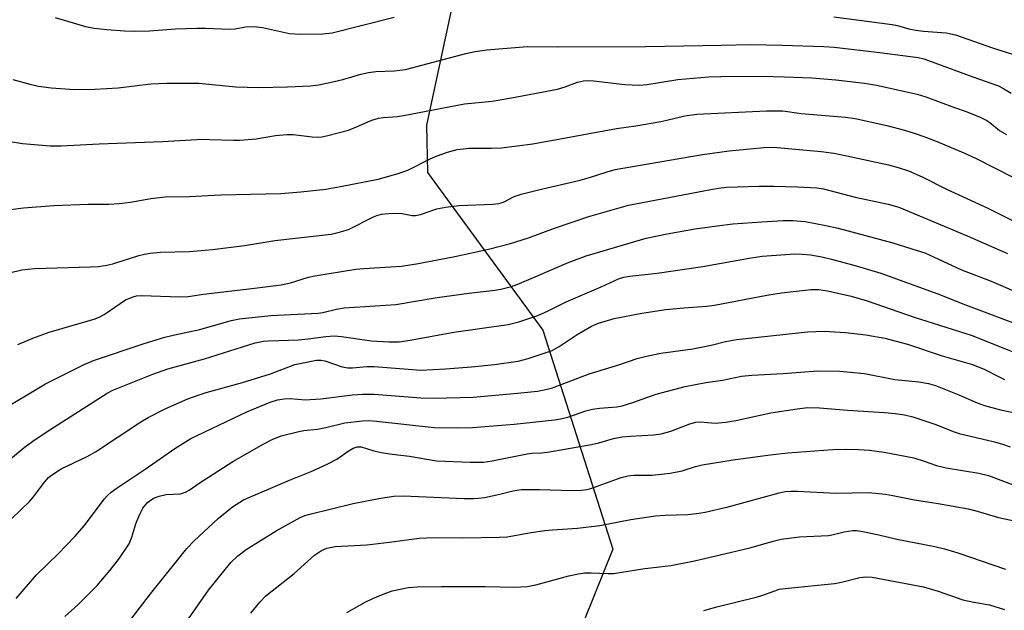
# Model space of a CAD drawing. Units: inches. Extents: x 1189771 to 1195772, y 557456 to 561458.
# Drawn here: x 1193674 to 1193903, y 559605 to 559743 of the extents above; entities that cross this region are included whole.
import ezdxf

# ---------------------------------------------------------------- set-up
doc = ezdxf.new("R2010")
doc.units = ezdxf.units.IN
doc.header["$MEASUREMENT"] = 0
doc.layers.add('NTRL-Trees', color=3, linetype='Continuous')
doc.layers.add('Undefined', color=1, linetype='Continuous')

msp = doc.modelspace()

# ---------------------------------------------------------------- linework, layer by layer
at = {"layer": 'NTRL-Trees'}
msp.add_polyline3d([(1194302.93, 559338.8, 0), (1194163.77, 559450.53, 0), (1194146.16, 559506.9, 0), (1194151.44, 559761.86, 0), (1194064.14, 559719.57, 0), (1194035.92, 559718.67, 0), (1194003.2, 559760.38, 0), (1193998.15, 559795.75, 0), (1193958.55, 559833.23, 0), (1193870.34, 559929.74, 0), (1193855.32, 559938.59, 0), (1193829.86, 559932.93, 0), (1193808.02, 559900.54, 0), (1193768.86, 559718.32, 0), (1193769.04, 559707.31, 0), (1193795.92, 559670.6, 0), (1193812.19, 559619.69, 0), (1193794.51, 559575.85, 0), (1193730.46, 559552.7, 0), (1193506.5, 559570.22, 0)], dxfattribs=at)
at = {"layer": 'Undefined'}
for points, elevation in [([(1193682.4, 559743.34), (1193689.45, 559741.25), (1193691.5, 559740.86), (1193694.46, 559740.49), (1193698.55, 559740.19), (1193700.88, 559740.15), (1193704.38, 559740.22), (1193710.46, 559740.71), (1193715.38, 559740.84), (1193717.42, 559740.84), (1193723.03, 559740.6), (1193724.29, 559740.71), (1193726.71, 559741.18), (1193728.72, 559741.25), (1193730.7, 559741.02), (1193736.93, 559739.59), (1193739.51, 559739.41), (1193744.72, 559739.53), (1193746.89, 559739.79), (1193761.33, 559743.41)], 404), ([(1193863.61, 559743.48), (1193877.18, 559741.69), (1193878.45, 559741.44), (1193881.08, 559740.68), (1193882.75, 559740.34), (1193884.48, 559740.13), (1193889.75, 559739.72), (1193891.95, 559739.3), (1193900.55, 559736.24), (1193911.8, 559732.71), (1193913.8, 559731.8), (1193922.54, 559726.84), (1193925.36, 559725.4), (1193927.71, 559724.44), (1193936.12, 559721.5), (1193943.16, 559717.96), (1193952.42, 559714.12), (1193967.39, 559707.74), (1193973.16, 559705.47), (1193985.84, 559701.1), (1193994.28, 559698.57), (1194000, 559697.18)], 404), ([(1193672.54, 559728.92), (1193676.55, 559727.8), (1193678.57, 559727.35), (1193681.5, 559726.93), (1193686.93, 559726.59), (1193691.64, 559726.64), (1193697.11, 559726.95), (1193704.65, 559727.92), (1193708.4, 559728.06), (1193715.86, 559728.04), (1193724.48, 559727.22), (1193729.72, 559727.04), (1193736.52, 559727.17), (1193741.82, 559727.44), (1193743.75, 559727.68), (1193747.38, 559728.47), (1193749.34, 559728.94), (1193753.59, 559730.15), (1193755.31, 559730.52), (1193757.03, 559730.73), (1193761.32, 559730.89), (1193763.93, 559731.26), (1193777.98, 559734.94), (1193780.16, 559735.44), (1193782.88, 559735.81), (1193792.27, 559736.57), (1193799.31, 559736.51), (1193819.9, 559736.57), (1193837.38, 559736.86), (1193844.18, 559737.04), (1193851.58, 559736.88), (1193861.35, 559736.56), (1193863.73, 559736.4), (1193874.31, 559735.2), (1193883.3, 559733.98), (1193884.57, 559733.68), (1193885.69, 559733.31), (1193895.97, 559729.53), (1193902, 559727.41), (1193903.01, 559726.9), (1193904.92, 559725.76)], 406), ([(1193670.57, 559714.7), (1193674.84, 559714.04), (1193681.22, 559713.45), (1193683.83, 559713.46), (1193692.65, 559713.95), (1193707.37, 559714.47), (1193716.72, 559715), (1193718.43, 559714.99), (1193723.9, 559714.76), (1193725.36, 559714.78), (1193729.22, 559715.1), (1193733.67, 559715.91), (1193736.34, 559716.12), (1193737.82, 559716.09), (1193742.22, 559715.57), (1193743.64, 559715.49), (1193744.45, 559715.56), (1193745.58, 559715.79), (1193750.67, 559717.12), (1193752.04, 559717.64), (1193756.09, 559719.41), (1193757.7, 559719.88), (1193758.81, 559720.06), (1193762.06, 559720.32), (1193763.52, 559720.51), (1193777.72, 559723.23), (1193784.13, 559723.88), (1193788.6, 559724.63), (1193799.32, 559726.67), (1193801.1, 559727.17), (1193804, 559728.26), (1193805.36, 559728.57), (1193806.53, 559728.64), (1193807.7, 559728.61), (1193815.01, 559727.77), (1193818.45, 559727.6), (1193820.16, 559727.76), (1193827.3, 559728.89), (1193834.46, 559729.49), (1193837.34, 559729.62), (1193846.82, 559729.64), (1193852.12, 559729.55), (1193858.54, 559729.29), (1193864.1, 559728.83), (1193870.74, 559728.04), (1193873.58, 559727.59), (1193883.04, 559725.46), (1193885.02, 559724.88), (1193891.7, 559722.41), (1193894.41, 559721.49), (1193897.66, 559720.14), (1193899.23, 559719.37), (1193899.96, 559718.89), (1193902.18, 559717.07), (1193903.8, 559716.13)], 408), ([(1193669.61, 559698.35), (1193675.08, 559699.04), (1193682.1, 559699.61), (1193690.07, 559699.94), (1193694.9, 559699.94), (1193697.28, 559700.1), (1193699.95, 559700.39), (1193704.65, 559701.27), (1193708.03, 559701.6), (1193713.64, 559701.7), (1193720.98, 559702.12), (1193734.94, 559702.36), (1193739.63, 559702.76), (1193745.38, 559703.42), (1193748.8, 559704), (1193757.62, 559705.72), (1193762.27, 559707.01), (1193764.53, 559707.82), (1193769.72, 559710.42), (1193771.3, 559711.12), (1193773.7, 559712.04), (1193775.99, 559712.66), (1193778.75, 559712.95), (1193783.99, 559712.95), (1193786.26, 559713.03), (1193793.57, 559713.96), (1193803.36, 559715.69), (1193813.04, 559717.52), (1193817.57, 559718.14), (1193823.35, 559719.11), (1193824.79, 559719.41), (1193828.97, 559720.49), (1193831.77, 559720.87), (1193847.99, 559721.63), (1193851.78, 559721.59), (1193856, 559721.02), (1193866.39, 559720.15), (1193868.6, 559719.87), (1193875.94, 559718.17), (1193880.09, 559717.1), (1193882.36, 559716.42), (1193884.58, 559715.66), (1193887.45, 559714.55), (1193893.9, 559711.88), (1193896.61, 559710.62), (1193905.47, 559706.15)], 410), ([(1193671.82, 559683.97), (1193674.68, 559684.66), (1193677.63, 559684.97), (1193690.68, 559685.34), (1193692.46, 559685.44), (1193694.46, 559685.75), (1193695.82, 559686.06), (1193701.88, 559687.96), (1193703.23, 559688.31), (1193704.5, 559688.53), (1193706.95, 559688.76), (1193713.7, 559688.91), (1193719.04, 559689.35), (1193726.51, 559690.3), (1193733.55, 559691.48), (1193746.65, 559692.97), (1193748.85, 559693.46), (1193750.72, 559694.01), (1193756.52, 559696.97), (1193757.3, 559697.29), (1193758.36, 559697.57), (1193759.98, 559697.77), (1193762.1, 559697.84), (1193763.2, 559697.73), (1193765.47, 559697.3), (1193766.31, 559697.28), (1193767.41, 559697.52), (1193771.28, 559698.82), (1193773.24, 559699.24), (1193776.44, 559699.6), (1193784.29, 559699.95), (1193785.64, 559700.08), (1193786.76, 559700.42), (1193789.25, 559701.67), (1193790.89, 559702.28), (1193794.59, 559703.21), (1193804.64, 559705.53), (1193806.79, 559706.13), (1193810.85, 559707.45), (1193812.78, 559707.95), (1193833.08, 559711.5), (1193839.3, 559712.31), (1193847.36, 559713.09), (1193849.04, 559713.17), (1193850.43, 559713.11), (1193860.73, 559712.15), (1193863.61, 559711.79), (1193866.69, 559711.18), (1193876.38, 559709.04), (1193878.64, 559708.46), (1193881.01, 559707.65), (1193884.22, 559706.24), (1193889.87, 559703.4), (1193899.32, 559699.08), (1193910.69, 559693.37)], 412), ([(1193673.7, 559667.32), (1193677.23, 559668.75), (1193681.02, 559670.12), (1193691.72, 559673.26), (1193692.78, 559673.71), (1193693.8, 559674.26), (1193698.81, 559677.65), (1193699.54, 559678.02), (1193700.58, 559678.39), (1193701.37, 559678.58), (1193702.5, 559678.66), (1193711.41, 559678.37), (1193713.41, 559678.48), (1193716.92, 559678.98), (1193728.22, 559680.28), (1193734.99, 559681.15), (1193737.2, 559681.63), (1193741.37, 559682.93), (1193742.83, 559683.28), (1193752.42, 559684.78), (1193754.23, 559684.98), (1193762.93, 559685.53), (1193766.52, 559686.06), (1193775.45, 559687.77), (1193783.26, 559689.47), (1193788.39, 559690.76), (1193792.54, 559692.12), (1193798.62, 559694.34), (1193806.65, 559697.07), (1193815.83, 559699.69), (1193835.05, 559703.35), (1193836.78, 559703.64), (1193838.67, 559703.84), (1193846.26, 559704.09), (1193849.66, 559704.12), (1193855.22, 559703.98), (1193859.67, 559703.75), (1193861.21, 559703.46), (1193868.62, 559701.57), (1193876.32, 559699.91), (1193878.73, 559699.2), (1193884.54, 559696.83), (1193894.64, 559692.57), (1193904.03, 559688.48)], 414), ([(1193668.66, 559651.31), (1193680.14, 559658.13), (1193689.15, 559662.62), (1193691.33, 559663.55), (1193703.11, 559667.5), (1193707.94, 559668.98), (1193709.88, 559669.46), (1193716.06, 559670.75), (1193723.41, 559672.85), (1193725.29, 559673.28), (1193732.64, 559674), (1193743.62, 559674.59), (1193744.68, 559674.73), (1193747.93, 559675.51), (1193749.64, 559675.8), (1193761.73, 559676.57), (1193771.34, 559678.22), (1193778.7, 559679.26), (1193784.74, 559679.94), (1193786.15, 559680.19), (1193788.59, 559680.8), (1193790.51, 559681.49), (1193802.08, 559686.4), (1193806.03, 559687.93), (1193819.94, 559692.02), (1193824.86, 559693.04), (1193831.37, 559694.18), (1193836.47, 559694.9), (1193840.15, 559695.31), (1193846.85, 559695.84), (1193851.88, 559696.12), (1193854.18, 559696.11), (1193857, 559695.89), (1193861.78, 559694.99), (1193864.61, 559694.3), (1193877.37, 559690.92), (1193883.05, 559689.18), (1193884.8, 559688.57), (1193886.8, 559687.71), (1193893.33, 559684.64), (1193900.29, 559682), (1193906.4, 559679.41)], 416), ([(1193669.23, 559638.47), (1193675.18, 559643.31), (1193677.22, 559644.78), (1193680.29, 559646.87), (1193694.55, 559656), (1193695.81, 559656.64), (1193705.11, 559660.41), (1193708.67, 559661.66), (1193717.17, 559663.99), (1193728.99, 559667.65), (1193730.89, 559668.04), (1193732.03, 559668.14), (1193739.05, 559668.36), (1193741.27, 559668.58), (1193745.41, 559669.15), (1193747.34, 559669.29), (1193749.03, 559669.13), (1193756.03, 559668.12), (1193760.09, 559667.9), (1193762.47, 559667.92), (1193765.03, 559668.28), (1193775.23, 559670.19), (1193787.87, 559671.96), (1193790.33, 559672.56), (1193794.75, 559674.03), (1193797.17, 559675.12), (1193801.36, 559677.21), (1193809.5, 559680.69), (1193813.51, 559682.55), (1193814.74, 559682.97), (1193816.15, 559683.21), (1193822.53, 559683.84), (1193833.18, 559685.42), (1193843.92, 559687.39), (1193846.97, 559687.81), (1193854.53, 559688.36), (1193856.25, 559688.31), (1193858.24, 559688.13), (1193860.83, 559687.65), (1193863.12, 559687.12), (1193868.85, 559685.57), (1193874.58, 559683.87), (1193887.81, 559679.05), (1193894.31, 559676.52), (1193908.32, 559671.25)], 418), ([(1193672.31, 559626.82), (1193676.46, 559630.81), (1193677.39, 559631.89), (1193679.94, 559635.27), (1193680.9, 559636.36), (1193681.56, 559636.94), (1193683.78, 559638.38), (1193689.9, 559641.28), (1193691.78, 559642.31), (1193702.34, 559649.32), (1193704.05, 559650.35), (1193708.2, 559652.4), (1193713.27, 559654.62), (1193715.67, 559655.53), (1193717.53, 559656.13), (1193726.03, 559658.47), (1193732.54, 559660.47), (1193738.18, 559662.62), (1193740.88, 559663.21), (1193743.22, 559663.62), (1193744.32, 559663.65), (1193745.14, 559663.52), (1193749.21, 559662.13), (1193750.53, 559661.9), (1193751.6, 559661.88), (1193754.95, 559662.18), (1193756.69, 559662.21), (1193767.53, 559661.34), (1193773.24, 559661.65), (1193779.3, 559662.11), (1193784.7, 559662.65), (1193790.17, 559663.39), (1193792.52, 559664), (1193798.06, 559665.92), (1193799.74, 559666.8), (1193803.93, 559669.64), (1193807.26, 559671.56), (1193808.89, 559672.22), (1193812.53, 559673.32), (1193818.98, 559674.56), (1193824.52, 559675.44), (1193828.74, 559675.84), (1193834.11, 559676.21), (1193835.86, 559676.42), (1193848.07, 559678.75), (1193851.45, 559679.33), (1193853.46, 559679.57), (1193858.39, 559680.04), (1193860.14, 559680.04), (1193862.18, 559679.77), (1193867.69, 559678.52), (1193871.4, 559677.46), (1193882.33, 559673.62), (1193895.57, 559669.44), (1193905.9, 559665.37)], 420), ([(1193673.36, 559608.25), (1193678.11, 559613.7), (1193683.13, 559618.61), (1193687.02, 559622.68), (1193689.22, 559625.21), (1193693.84, 559631.32), (1193694.62, 559632.19), (1193695.45, 559632.92), (1193696.81, 559633.93), (1193703.34, 559638.32), (1193710.28, 559643.14), (1193713.96, 559645.41), (1193727.03, 559651.61), (1193732.49, 559653.86), (1193734.14, 559654.42), (1193735.75, 559654.69), (1193737.11, 559654.7), (1193740.66, 559654.45), (1193741.76, 559654.47), (1193744.24, 559654.68), (1193751.63, 559655.55), (1193753.98, 559655.73), (1193756.63, 559655.72), (1193767.53, 559654.86), (1193770.57, 559654.83), (1193779.68, 559655.08), (1193789.99, 559655.95), (1193794.68, 559656.47), (1193796.62, 559656.8), (1193798.16, 559657.22), (1193806.71, 559660.49), (1193813.8, 559662.66), (1193817.86, 559664.01), (1193820.03, 559664.59), (1193823.35, 559665.24), (1193830.84, 559666.32), (1193835.12, 559667.16), (1193838.46, 559668), (1193840.97, 559668.47), (1193857.55, 559670.25), (1193861.38, 559670.4), (1193866.37, 559670.07), (1193871.11, 559669.5), (1193875.52, 559668.75), (1193880.82, 559667.39), (1193888.83, 559664.65), (1193895.93, 559662.64), (1193898.77, 559661.46), (1193901.8, 559659.89), (1193903.35, 559659.18)], 422), ([(1193684.68, 559604.05), (1193687.67, 559606.77), (1193690.55, 559609.63), (1193692.17, 559611.29), (1193693.92, 559613.26), (1193695.24, 559614.83), (1193697.38, 559617.61), (1193699.62, 559620.94), (1193700.29, 559622.46), (1193701.18, 559625.56), (1193702.02, 559627.71), (1193702.83, 559629.23), (1193703.91, 559630.55), (1193705.28, 559631.54), (1193706.59, 559632.06), (1193708.27, 559632.38), (1193711.6, 559632.57), (1193712.76, 559632.94), (1193713.62, 559633.45), (1193715.95, 559635.08), (1193723.75, 559640.08), (1193730.95, 559644.22), (1193732.89, 559645.23), (1193735, 559646.06), (1193739.16, 559647.07), (1193740.27, 559647.26), (1193743.5, 559647.58), (1193745.42, 559647.97), (1193749.83, 559649.07), (1193753.93, 559649.58), (1193755.44, 559649.62), (1193757.2, 559649.5), (1193770.62, 559647.99), (1193776.05, 559647.89), (1193779.53, 559648.02), (1193789.27, 559648.77), (1193798.65, 559649.76), (1193800.06, 559649.99), (1193801.7, 559650.37), (1193805.9, 559651.84), (1193807.47, 559652.27), (1193809.09, 559652.5), (1193813.16, 559652.79), (1193814.41, 559653), (1193816.87, 559653.78), (1193822.3, 559655.78), (1193829.01, 559657.51), (1193833.87, 559658.44), (1193837.76, 559659.01), (1193842.17, 559659.91), (1193844.58, 559660.18), (1193851.87, 559660.53), (1193859.94, 559661.14), (1193865.02, 559661.08), (1193870.74, 559660.53), (1193877.86, 559659.18), (1193883.46, 559658.63), (1193885.65, 559658.21), (1193887.29, 559657.72), (1193892.76, 559655.6), (1193897.03, 559653.71), (1193898.69, 559653.12), (1193902.41, 559652.07), (1193909.16, 559650.69)], 424), ([(1193700.28, 559603.66), (1193704.61, 559609.3), (1193713.04, 559619.85), (1193714.8, 559621.64), (1193720.39, 559626.81), (1193723.72, 559629.53), (1193726.26, 559631.18), (1193736.97, 559635.75), (1193742.02, 559637.74), (1193745.7, 559639.43), (1193748.01, 559640.62), (1193750.82, 559642.62), (1193751.78, 559643.19), (1193752.74, 559643.51), (1193753.62, 559643.5), (1193756.6, 559642.56), (1193758.28, 559642.2), (1193760.83, 559641.79), (1193764.89, 559641.33), (1193771.19, 559640.28), (1193778.98, 559639.95), (1193782.11, 559639.96), (1193784.15, 559640.25), (1193792.26, 559641.89), (1193793.34, 559642.02), (1193795.6, 559642.1), (1193797, 559642.25), (1193807.25, 559644.06), (1193808.98, 559644.44), (1193812.38, 559645.41), (1193814.35, 559645.79), (1193816.32, 559646.01), (1193821.74, 559646.29), (1193823.43, 559646.51), (1193825.72, 559647.14), (1193830.12, 559648.86), (1193831.51, 559649.27), (1193832.59, 559649.33), (1193836.03, 559649.03), (1193838.52, 559649.22), (1193840.87, 559649.63), (1193848.98, 559651.42), (1193855.07, 559652.36), (1193857.62, 559652.64), (1193860.34, 559652.59), (1193866.82, 559652.02), (1193875.4, 559651.51), (1193877.91, 559651.27), (1193880.1, 559650.92), (1193882.05, 559650.44), (1193887.41, 559648.71), (1193891.45, 559647.05), (1193892.83, 559646.58), (1193901.06, 559644.66), (1193902.89, 559644.15), (1193904.7, 559643.46)], 426), ([(1193713.43, 559603.47), (1193718.14, 559610.19), (1193719.71, 559612.21), (1193723.34, 559616.6), (1193724.92, 559618.19), (1193726.87, 559619.62), (1193733.86, 559623.98), (1193739.42, 559627.06), (1193740.56, 559627.52), (1193741.68, 559627.85), (1193751.81, 559630.3), (1193758.12, 559631.54), (1193761.22, 559632.03), (1193763.43, 559632.14), (1193777.6, 559631.48), (1193779.81, 559631.46), (1193780.9, 559631.53), (1193782.37, 559631.75), (1193785.89, 559632.46), (1193788.9, 559633.23), (1193790.92, 559633.55), (1193795.12, 559633.59), (1193802.69, 559633.35), (1193804.94, 559633.41), (1193806.26, 559633.6), (1193807.34, 559633.87), (1193814.17, 559636.39), (1193815.72, 559636.78), (1193817.1, 559636.89), (1193821.33, 559636.92), (1193825.57, 559637.36), (1193828.37, 559637.88), (1193831.46, 559638.92), (1193833, 559639.32), (1193840.25, 559640.47), (1193848.84, 559641.61), (1193852.96, 559642.07), (1193863.4, 559642.84), (1193866.32, 559642.93), (1193869.46, 559642.87), (1193871.97, 559642.69), (1193875.38, 559642.27), (1193882.26, 559640.94), (1193884.67, 559640.2), (1193887.55, 559639.17), (1193889.79, 559638.58), (1193897.42, 559637.36), (1193899.61, 559636.85), (1193912.37, 559631.99)], 428), ([(1193727.97, 559604.86), (1193730.04, 559607.35), (1193731.47, 559608.82), (1193738.01, 559614.01), (1193742.79, 559618.32), (1193744.39, 559619.39), (1193745.65, 559619.92), (1193747.58, 559620.32), (1193754.95, 559620.71), (1193760.26, 559621.35), (1193767.13, 559622.29), (1193770.58, 559622.41), (1193777.28, 559622.33), (1193785.75, 559622.48), (1193787.63, 559622.58), (1193793.21, 559623.6), (1193796.4, 559624.05), (1193798.17, 559624.22), (1193804.01, 559624.55), (1193809.18, 559625.23), (1193811.17, 559625.56), (1193816.42, 559626.62), (1193822.17, 559627.46), (1193824.38, 559627.63), (1193829.63, 559627.79), (1193831.67, 559627.99), (1193833.67, 559628.34), (1193839.06, 559629.53), (1193850.88, 559632.83), (1193852.29, 559633.09), (1193853.74, 559633.21), (1193855.18, 559633.2), (1193864.12, 559632.72), (1193871.71, 559632.9), (1193875.68, 559632.47), (1193877.37, 559632.19), (1193882.44, 559631.16), (1193887.94, 559630.33), (1193894.89, 559629.07), (1193896.97, 559628.55), (1193901.96, 559627.1), (1193905.98, 559626.19)], 430), ([(1193750.28, 559604.99), (1193754.56, 559607.4), (1193756.36, 559608.26), (1193758.72, 559609.24), (1193760.85, 559610), (1193764.6, 559610.76), (1193766.65, 559610.96), (1193772.3, 559611.05), (1193782.5, 559611.05), (1193789.26, 559610.86), (1193792.35, 559610.99), (1193794.29, 559611.4), (1193801.93, 559613.52), (1193804.2, 559613.99), (1193805.58, 559614.17), (1193807.16, 559614.23), (1193811.04, 559614.02), (1193812.39, 559614.06), (1193819.62, 559615.24), (1193823.1, 559615.56), (1193825.7, 559615.91), (1193831.25, 559616.97), (1193842.15, 559619.54), (1193844.43, 559620.11), (1193849.5, 559621.58), (1193851.36, 559622.02), (1193855.66, 559622.58), (1193862.37, 559622.87), (1193863.55, 559623.08), (1193866.02, 559623.77), (1193868.04, 559624.03), (1193868.91, 559624.02), (1193870.36, 559623.79), (1193874.12, 559623), (1193878.29, 559622), (1193887.15, 559620.3), (1193889.39, 559619.79), (1193892.53, 559618.85), (1193903.56, 559615.04)], 432), ([(1193833.35, 559605.46), (1193836.42, 559606.32), (1193845.58, 559608.52), (1193846.91, 559608.92), (1193849.88, 559610.04), (1193850.95, 559610.37), (1193852.99, 559610.67), (1193863.77, 559611.74), (1193865.42, 559612.04), (1193869.66, 559613.11), (1193871.08, 559613.31), (1193872.55, 559613.17), (1193884.53, 559610.98), (1193887.9, 559609.94), (1193893.66, 559607.94), (1193896.25, 559607.36), (1193899.85, 559606.77), (1193903.35, 559605.65)], 434)]:
    msp.add_lwpolyline(points, dxfattribs=dict(at, elevation=elevation))

doc.saveas('drawing.dxf')
